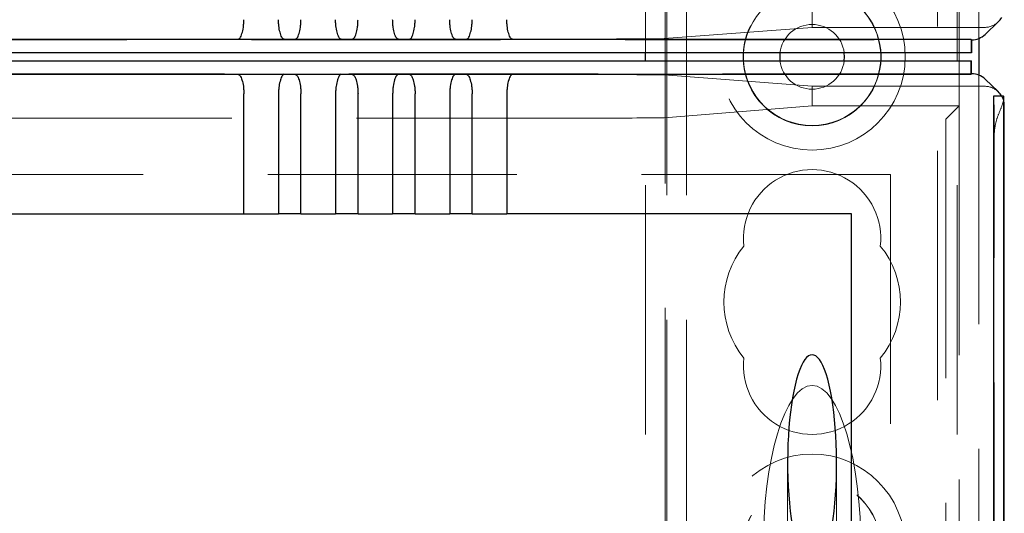
# Model space of a CAD drawing. Units: millimetres. Extents: x 11 to 205, y 5 to 292.
# Drawn here: x 89 to 94, y 207 to 209 of the extents above; entities that cross this region are included whole.
import ezdxf

# ---------------------------------------------------------------- set-up
doc = ezdxf.new("R2010")
doc.units = ezdxf.units.MM
doc.linetypes.add('HIDDEN', pattern=[1.905, 1.27, -0.635])

msp = doc.modelspace()

# ---------------------------------------------------------------- linework, layer by layer
at = {"color": 7, "linetype": 'HIDDEN', "lineweight": 18}
for p, q in [((92.1202, 133.9988), (92.1202, 238.9988)), ((92.2202, 133.9988), (92.2202, 238.9988)), ((93.5002, 238.9988), (93.5002, 133.9988)), ((93.7102, 238.9054), (93.7102, 209.0923)), ((93.6002, 215.9638), (93.6002, 133.9988)), ((92.0102, 209.0188), (92.0102, 214.6138)), ((92.1102, 200.7338), (92.1102, 214.3988)), ((92.8602, 209.1488), (92.8602, 209.2488)), ((93.6102, 209.2488), (93.6102, 208.7488)), ((92.1055, 209.0914), (92.8602, 209.1488)), ((93.7402, 209.1488), (92.8602, 209.1488)), ((69.0467, 209.0854), (93.6736, 209.0854)), ((91.8066, 209.0896), (70.9137, 209.0896)), ((93.6736, 209.0854), (93.6736, 209.0854)), ((92.0102, 201.3588), (92.0102, 208.9788)), ((93.6736, 208.9123), (69.0467, 208.9123)), ((70.9137, 208.9081), (91.8066, 208.9081)), ((92.8602, 208.8488), (92.1055, 208.9063)), ((93.6736, 208.9123), (93.6736, 208.9123)), ((93.7102, 208.9054), (93.7102, 179.0923)), ((92.8602, 208.7488), (92.8602, 208.8488)), ((93.7402, 208.8488), (92.8602, 208.8488)), ((92.8602, 208.7488), (92.1055, 208.6886)), ((92.8602, 208.7488), (93.6102, 208.7488)), ((93.5421, 208.6808), (93.6102, 208.7488)), ((93.6102, 208.7488), (93.6102, 200.8838)), ((91.8066, 208.6867), (70.9137, 208.6867)), ((93.5418, 208.6308), (93.5418, 206.1997)), ((93.7882, 179.3993), (93.7882, 208.5984)), ((93.2602, 208.3988), (69.4602, 208.3988)), ((93.2602, 208.3988), (93.2602, 206.1997)), ((92.7352, 206.9303), (92.7352, 205.8588)), ((92.9852, 205.8588), (92.9852, 206.9303))]:
    msp.add_line(p, q, dxfattribs=at)
at = {"color": 7, "linetype": 'Continuous', "lineweight": 25}
for p, q in [((93.7427, 209.113), (93.8092, 209.1765)), ((93.6719, 209.0871), (69.0484, 209.0871)), ((93.6736, 209.0854), (93.6719, 209.0871)), ((93.6719, 209.0871), (93.6719, 209.0188)), ((93.6736, 209.0854), (93.6736, 209.0188)), ((93.7102, 209.0923), (93.7102, 208.9054)), ((93.6719, 209.0188), (69.0484, 209.0188)), ((92.0102, 208.9788), (92.0102, 209.0188)), ((92.5105, 208.9788), (92.5105, 209.0188)), ((93.2098, 209.0188), (93.2098, 208.9788)), ((93.6736, 209.0188), (93.6719, 209.0188)), ((69.0484, 208.9788), (93.6719, 208.9788)), ((93.6719, 208.9106), (93.6719, 208.9788)), ((93.6719, 208.9788), (93.6736, 208.9788)), ((93.6736, 208.9123), (93.6736, 208.9788)), ((69.0484, 208.9106), (93.6719, 208.9106)), ((93.6719, 208.9106), (93.6736, 208.9123)), ((93.8092, 208.8212), (93.7427, 208.8847)), ((89.9629, 208.1988), (89.9629, 208.8096)), ((90.1395, 208.8096), (90.1395, 208.1988)), ((90.2539, 208.1988), (90.2539, 208.8096)), ((90.4305, 208.8096), (90.4305, 208.1988)), ((90.5449, 208.1988), (90.5449, 208.8096)), ((90.7215, 208.8096), (90.7215, 208.1988)), ((90.8359, 208.1988), (90.8359, 208.8096)), ((91.0125, 208.8096), (91.0125, 208.1988)), ((91.1269, 208.1988), (91.1269, 208.8096)), ((91.3035, 208.8096), (91.3035, 208.1988)), ((93.7857, 208.7984), (93.7857, 179.1993)), ((93.8357, 208.7984), (93.7857, 208.7984)), ((93.8357, 208.7984), (93.8357, 179.1993)), ((93.8368, 208.7984), (93.8357, 208.7984)), ((93.8374, 179.2182), (93.8374, 208.7795)), ((93.8402, 204.764), (93.8402, 208.7488)), ((72.7575, 208.1988), (89.9629, 208.1988)), ((89.9629, 208.1988), (90.1395, 208.1988)), ((90.2539, 208.1988), (90.1395, 208.1988)), ((90.2539, 208.1988), (90.4305, 208.1988)), ((90.5449, 208.1988), (90.4305, 208.1988)), ((90.5449, 208.1988), (90.7215, 208.1988)), ((90.8359, 208.1988), (90.7215, 208.1988)), ((90.8359, 208.1988), (91.0125, 208.1988)), ((91.1269, 208.1988), (91.0125, 208.1988)), ((91.1269, 208.1988), (91.3035, 208.1988)), ((93.0602, 208.1988), (91.3035, 208.1988)), ((93.0602, 206.2286), (93.0602, 208.1988))]:
    msp.add_line(p, q, dxfattribs=at)
at = {"color": 7, "linetype": 'Continuous', "lineweight": 25, "flags": 128}
for points in [[(92.6964, 209.0188), (92.6952, 208.9988), (92.6964, 208.9788)], [(93.024, 208.9788), (93.0252, 208.9988), (93.024, 209.0188)]]:
    msp.add_lwpolyline(points, dxfattribs=at)
at = {"color": 7, "linetype": 'HIDDEN', "lineweight": 18}
for centre, radius in [((92.8602, 208.9988), 0.475), ((92.8602, 208.9988), 0.3515), ((92.8602, 206.4988), 0.475), ((92.8602, 206.4988), 0.3515), ((92.8602, 206.4988), 0.3502)]:
    msp.add_circle(centre, radius, dxfattribs=at)
for centre, radius, start, end in [((92.8602, 208.9988), 0.3502, 3.2736, 176.7264), ((92.8602, 208.9988), 0.165, 6.9621, 173.0379), ((92.8602, 208.9988), 0.3502, 183.2736, 270), ((92.8602, 208.9988), 0.165, 186.9621, 270), ((92.8602, 208.9988), 0.165, 270, 353.0379), ((92.8602, 208.9988), 0.3502, 270, 356.7264), ((86.6252, 208.6484), 7.1633, 359.60009, 1.19989), ((92.8602, 208.0738), 0.35, 353.5326, 186.4674), ((92.8602, 207.7488), 0.45, 140.6085, 219.3915), ((92.8602, 207.7488), 0.45, 320.6085, 39.3915), ((92.8602, 207.4238), 0.35, 173.5326, 6.4674)]:
    msp.add_arc(centre, radius, start, end, dxfattribs=at)
at = {"color": 7, "linetype": 'Continuous', "lineweight": 25}
msp.add_arc((93.6058, 208.7817), 0.2317, 359.4564, 4.1346, dxfattribs=at)
for centre, major_axis, ratio, start_param, end_param in [((93.7402, 209.2488), (0.0724, 0.069), 0.999953, 4.712389, 5.003021), ((93.6736, 209.1854), (0.0012, 0.1), 0.999952, 3.153431, 3.915177), ((93.6736, 208.8123), (-0.0012, 0.1), 0.999952, 5.509601, 6.271347), ((93.7402, 208.7488), (-0.0724, 0.069), 0.999953, 4.421757, 4.712389), ((93.7402, 208.7488), (-0.0724, 0.069), 0.999953, 3.903387, 4.138308), ((92.8602, 206.9303), (0, 0.5501), 0.22723, 5.676407, 6.889964), ((92.8602, 206.9303), (0, 0.5501), 0.22723, 0.606779, 5.676407)]:
    msp.add_ellipse(centre, major_axis=major_axis, ratio=ratio, start_param=start_param, end_param=end_param, dxfattribs=at)
at = {"color": 7, "linetype": 'HIDDEN', "lineweight": 18}
for centre, major_axis, ratio, start_param, end_param in [((93.7402, 209.2488), (0.0724, 0.069), 0.999953, 3.950548, 4.712389), ((91.8066, 209.0916), (0.3, 0), 0.00666, 4.712389, 6.195919), ((91.8066, 208.9061), (0.3, 0), 0.00666, 0.087266, 1.570796), ((93.7402, 208.7488), (-0.0724, 0.069), 0.999953, 4.712389, 5.47423), ((93.7402, 208.7488), (-0.0724, 0.069), 0.999953, 4.138308, 4.421757), ((91.8066, 208.6888), (0.3, 0), 0.006981, 4.712389, 6.195919), ((93.5421, 208.6308), (0, 0.05), 0.006981, 0.006981, 1.570796), ((92.8602, 206.4822), (0, -0.8416), 0.297042, 3.141593, 4.712389), ((92.8602, 206.4822), (0, 0.8416), 0.297042, 4.712389, 6.283185)]:
    msp.add_ellipse(centre, major_axis=major_axis, ratio=ratio, start_param=start_param, end_param=end_param, dxfattribs=at)
at = {"color": 7, "linetype": 'Continuous', "lineweight": 25}
for points, knots in [([(89.9337, 209.088), (89.9371, 209.0895), (89.9438, 209.0926), (89.9536, 209.1152), (89.9597, 209.1429), (89.9624, 209.1683), (89.9627, 209.1815), (89.9629, 209.188)], [0, 0, 0, 0, 0.250007, 0.49997, 0.749375, 0.877842, 1, 1, 1, 1]), ([(90.1686, 209.088), (90.1653, 209.0895), (90.1585, 209.0926), (90.1488, 209.1152), (90.1427, 209.1429), (90.1399, 209.1682), (90.1396, 209.1815), (90.1395, 209.188)], [0, 0, 0, 0, 0.250164, 0.499969, 0.749218, 0.877797, 1, 1, 1, 1]), ([(90.2247, 209.088), (90.2281, 209.0895), (90.2348, 209.0926), (90.2446, 209.1152), (90.2507, 209.1429), (90.2534, 209.1683), (90.2537, 209.1815), (90.2539, 209.188)], [0, 0, 0, 0, 0.250007, 0.49997, 0.749375, 0.877842, 1, 1, 1, 1]), ([(90.4596, 209.088), (90.4563, 209.0895), (90.4495, 209.0926), (90.4398, 209.1152), (90.4337, 209.1429), (90.4309, 209.1682), (90.4306, 209.1815), (90.4305, 209.188)], [0, 0, 0, 0, 0.250164, 0.499969, 0.749218, 0.877797, 1, 1, 1, 1]), ([(90.5157, 209.088), (90.5191, 209.0895), (90.5258, 209.0926), (90.5356, 209.1152), (90.5417, 209.1429), (90.5444, 209.1683), (90.5447, 209.1815), (90.5449, 209.188)], [0, 0, 0, 0, 0.250007, 0.49997, 0.749375, 0.877842, 1, 1, 1, 1]), ([(90.7506, 209.088), (90.7473, 209.0895), (90.7405, 209.0926), (90.7308, 209.1152), (90.7247, 209.1429), (90.7219, 209.1682), (90.7216, 209.1815), (90.7215, 209.188)], [0, 0, 0, 0, 0.250164, 0.499969, 0.749218, 0.877797, 1, 1, 1, 1]), ([(90.8067, 209.088), (90.8101, 209.0895), (90.8168, 209.0926), (90.8266, 209.1152), (90.8327, 209.1429), (90.8354, 209.1683), (90.8357, 209.1815), (90.8359, 209.188)], [0, 0, 0, 0, 0.250007, 0.49997, 0.749375, 0.877842, 1, 1, 1, 1]), ([(91.0416, 209.088), (91.0383, 209.0895), (91.0315, 209.0926), (91.0218, 209.1152), (91.0157, 209.1429), (91.0129, 209.1682), (91.0126, 209.1815), (91.0125, 209.188)], [0, 0, 0, 0, 0.250164, 0.499969, 0.749218, 0.877797, 1, 1, 1, 1]), ([(91.0977, 209.088), (91.1011, 209.0895), (91.1078, 209.0926), (91.1176, 209.1152), (91.1237, 209.1429), (91.1264, 209.1683), (91.1267, 209.1815), (91.1269, 209.188)], [0, 0, 0, 0, 0.250007, 0.49997, 0.749375, 0.877842, 1, 1, 1, 1]), ([(91.3326, 209.088), (91.3293, 209.0895), (91.3225, 209.0926), (91.3128, 209.1152), (91.3067, 209.1429), (91.3039, 209.1682), (91.3036, 209.1815), (91.3035, 209.188)], [0, 0, 0, 0, 0.250164, 0.499969, 0.749218, 0.877797, 1, 1, 1, 1]), ([(90.1686, 209.088), (90.1512, 209.0879), (90.1156, 209.0878), (90.0553, 209.0877), (89.9923, 209.0878), (89.9533, 209.0879), (89.9337, 209.088)], [0, 0, 0, 0, 0.234797, 0.478714, 0.737354, 1, 1, 1, 1]), ([(90.4596, 209.088), (90.4422, 209.0879), (90.4066, 209.0878), (90.3463, 209.0877), (90.2833, 209.0878), (90.2443, 209.0879), (90.2247, 209.088)], [0, 0, 0, 0, 0.234785, 0.478652, 0.737297, 1, 1, 1, 1]), ([(90.7506, 209.088), (90.7332, 209.0879), (90.6976, 209.0878), (90.6373, 209.0877), (90.5743, 209.0878), (90.5353, 209.0879), (90.5157, 209.088)], [0, 0, 0, 0, 0.234785, 0.478652, 0.7372971, 1, 1, 1, 1]), ([(91.0416, 209.088), (91.0242, 209.0879), (90.9886, 209.0878), (90.9283, 209.0877), (90.8653, 209.0878), (90.8263, 209.0879), (90.8067, 209.088)], [0, 0, 0, 0, 0.234785, 0.478652, 0.7372971, 1, 1, 1, 1]), ([(91.3326, 209.088), (91.3152, 209.0879), (91.2796, 209.0878), (91.2193, 209.0877), (91.1563, 209.0878), (91.1173, 209.0879), (91.0977, 209.088)], [0, 0, 0, 0, 0.234785, 0.478652, 0.737297, 1, 1, 1, 1]), ([(89.9337, 208.9097), (89.9513, 208.9098), (89.9868, 208.9099), (90.047, 208.9099), (90.1099, 208.9099), (90.1489, 208.9098), (90.1686, 208.9097)], [0, 0, 0, 0, 0.236038, 0.478415, 0.735773, 1, 1, 1, 1]), ([(89.9337, 208.9097), (89.9371, 208.9082), (89.9438, 208.9051), (89.9536, 208.8824), (89.9597, 208.8548), (89.9624, 208.8294), (89.9627, 208.8161), (89.9629, 208.8096)], [0, 0, 0, 0, 0.250189, 0.499991, 0.749237, 0.87782, 1, 1, 1, 1]), ([(90.1686, 208.9097), (90.1653, 208.9082), (90.1585, 208.9051), (90.1488, 208.8824), (90.1427, 208.8548), (90.1399, 208.8294), (90.1396, 208.8161), (90.1395, 208.8096)], [0, 0, 0, 0, 0.2500067, 0.4999697, 0.7493863, 0.8778309, 1, 1, 1, 1]), ([(90.2247, 208.9097), (90.2423, 208.9098), (90.2778, 208.9099), (90.338, 208.9099), (90.4009, 208.9099), (90.4399, 208.9098), (90.4596, 208.9097)], [0, 0, 0, 0, 0.236038, 0.478415, 0.735773, 1, 1, 1, 1]), ([(90.2247, 208.9097), (90.2281, 208.9082), (90.2348, 208.9051), (90.2446, 208.8824), (90.2507, 208.8548), (90.2534, 208.8294), (90.2537, 208.8161), (90.2539, 208.8096)], [0, 0, 0, 0, 0.2501889, 0.4999909, 0.7492373, 0.8778204, 1, 1, 1, 1]), ([(90.4596, 208.9097), (90.4563, 208.9082), (90.4495, 208.9051), (90.4398, 208.8824), (90.4337, 208.8548), (90.4309, 208.8294), (90.4306, 208.8161), (90.4305, 208.8096)], [0, 0, 0, 0, 0.250007, 0.49997, 0.749386, 0.877831, 1, 1, 1, 1]), ([(90.5157, 208.9097), (90.5333, 208.9098), (90.5688, 208.9099), (90.629, 208.9099), (90.6919, 208.9099), (90.7309, 208.9098), (90.7506, 208.9097)], [0, 0, 0, 0, 0.236038, 0.478415, 0.735773, 1, 1, 1, 1]), ([(90.5157, 208.9097), (90.5191, 208.9082), (90.5258, 208.9051), (90.5356, 208.8824), (90.5417, 208.8548), (90.5444, 208.8294), (90.5447, 208.8161), (90.5449, 208.8096)], [0, 0, 0, 0, 0.250189, 0.499991, 0.749237, 0.87782, 1, 1, 1, 1]), ([(90.7506, 208.9097), (90.7473, 208.9082), (90.7405, 208.9051), (90.7308, 208.8824), (90.7247, 208.8548), (90.7219, 208.8294), (90.7216, 208.8161), (90.7215, 208.8096)], [0, 0, 0, 0, 0.250007, 0.49997, 0.749386, 0.877831, 1, 1, 1, 1]), ([(90.8067, 208.9097), (90.8243, 208.9098), (90.8598, 208.9099), (90.92, 208.9099), (90.9829, 208.9099), (91.0219, 208.9098), (91.0416, 208.9097)], [0, 0, 0, 0, 0.236038, 0.478415, 0.735773, 1, 1, 1, 1]), ([(90.8067, 208.9097), (90.8101, 208.9082), (90.8168, 208.9051), (90.8266, 208.8824), (90.8327, 208.8548), (90.8354, 208.8294), (90.8357, 208.8161), (90.8359, 208.8096)], [0, 0, 0, 0, 0.2501889, 0.4999909, 0.7492373, 0.8778204, 1, 1, 1, 1]), ([(91.0416, 208.9097), (91.0383, 208.9082), (91.0315, 208.9051), (91.0218, 208.8824), (91.0157, 208.8548), (91.0129, 208.8294), (91.0126, 208.8161), (91.0125, 208.8096)], [0, 0, 0, 0, 0.250007, 0.49997, 0.749386, 0.877831, 1, 1, 1, 1]), ([(91.0977, 208.9097), (91.1153, 208.9098), (91.1508, 208.9099), (91.211, 208.9099), (91.2739, 208.9099), (91.3129, 208.9098), (91.3326, 208.9097)], [0, 0, 0, 0, 0.236183, 0.478492, 0.735832, 1, 1, 1, 1]), ([(91.0977, 208.9097), (91.1011, 208.9082), (91.1078, 208.9051), (91.1176, 208.8824), (91.1237, 208.8548), (91.1264, 208.8294), (91.1267, 208.8161), (91.1269, 208.8096)], [0, 0, 0, 0, 0.2501889, 0.4999909, 0.7492373, 0.8778204, 1, 1, 1, 1]), ([(91.3326, 208.9097), (91.3293, 208.9082), (91.3225, 208.9051), (91.3128, 208.8824), (91.3067, 208.8548), (91.3039, 208.8294), (91.3036, 208.8161), (91.3035, 208.8096)], [0, 0, 0, 0, 0.250007, 0.49997, 0.749386, 0.877831, 1, 1, 1, 1])]:
    msp.add_open_spline(points, degree=3, knots=knots, dxfattribs=at)
at = {"color": 7, "linetype": 'HIDDEN', "lineweight": 18}
msp.add_open_spline([(93.7882, 208.5984), (93.7899, 208.6183), (93.7932, 208.6581), (93.813, 208.7126), (93.8308, 208.7544), (93.8356, 208.7725), (93.8374, 208.7795)], degree=3, knots=[0, 0, 0, 0, 0.257429, 0.51286, 0.812244, 1, 1, 1, 1], dxfattribs=at)

doc.saveas('drawing.dxf')
